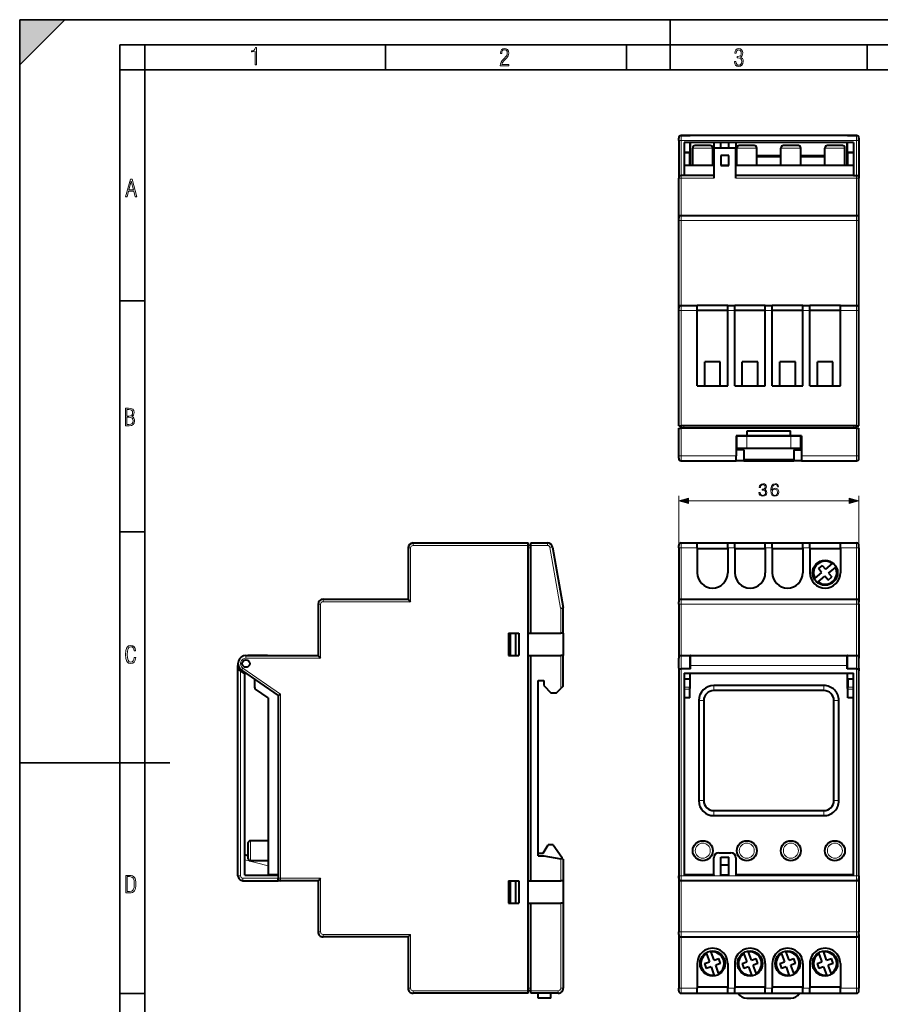
# Model space of a CAD drawing. Extents: x 0 to 420, y 0 to 297.
# Drawn here: x 0 to 172, y 100 to 297 of the extents above; entities that cross this region are included whole.
import ezdxf

# ---------------------------------------------------------------- set-up
doc = ezdxf.new("R2010")
doc.units = 0

msp = doc.modelspace()

# ---------------------------------------------------------------- linework, layer by layer
at = {"color": 7, "lineweight": 35}
for p, q in [((0, 0), (0, 297)), ((0, 297), (420, 297)), ((0, 288), (9, 297)), ((0, 0), (0, 297)), ((0, 297), (420, 297)), ((0, 288), (0, 297)), ((0, 297), (9, 297)), ((130, 287), (130, 297)), ((20.000401, 4.99976), (20.000401, 292)), ((20.000401, 292), (415, 292)), ((25.000401, 287), (25.000401, 292)), ((73.125504, 287), (73.125504, 292)), ((121.250999, 287), (121.250999, 292)), ((169.376007, 287), (169.376007, 292)), ((20.000401, 287), (25.000401, 287)), ((25.000401, 9.99976), (25.000401, 287)), ((25.000401, 287), (410, 287)), ((20.000401, 240.832993), (25.000401, 240.832993)), ((20.000401, 194.667007), (25.000401, 194.667007)), ((0, 148.5), (30, 148.5)), ((20.000401, 102.333), (25.000401, 102.333))]:
    msp.add_line(p, q, dxfattribs=at)
at = {"color": 7, "lineweight": 40}
for p, q in [((132.224655, 273.846375), (133.974655, 273.846375)), ((167.22467, 273.846375), (132.22467, 273.846375)), ((165.47467, 273.846375), (167.22467, 273.846375)), ((131.72467, 272.846375), (131.72467, 273.346375)), ((131.72467, 272.846375), (131.72467, 265.846375)), ((132.824661, 272.446381), (132.824661, 265.846375)), ((166.624664, 272.446381), (132.824661, 272.446381)), ((133.974655, 267.846375), (133.974655, 272.446381)), ((134.074661, 267.946381), (134.074661, 272.446381)), ((136.524673, 271.846375), (135.024673, 271.846375)), ((138.024673, 271.846375), (136.524673, 271.846375)), ((138.72467, 272.446381), (138.72467, 271.346375)), ((140.124664, 271.346375), (140.124664, 272.446381)), ((141.72467, 271.346375), (141.72467, 272.446381)), ((143.124664, 272.446381), (143.124664, 267.846375)), ((145.324661, 271.846375), (143.824661, 271.846375)), ((146.824661, 271.846375), (145.324661, 271.846375)), ((154.124664, 271.846375), (152.624664, 271.846375)), ((155.624664, 271.846375), (154.124664, 271.846375)), ((162.924667, 271.846375), (161.424667, 271.846375)), ((164.424667, 271.846375), (162.924667, 271.846375)), ((165.374664, 267.946381), (165.374664, 272.446381)), ((165.47467, 267.846375), (165.47467, 272.446381)), ((166.624664, 272.446381), (166.624664, 265.846375)), ((167.72467, 272.873413), (167.72467, 273.346375)), ((167.72467, 273.346375), (167.72467, 272.846375)), ((167.72467, 272.873413), (167.72467, 265.346375)), ((167.72467, 272.846375), (167.72467, 265.846375)), ((132.824631, 270.546387), (133.924667, 270.546387)), ((133.924667, 270.33139), (133.924667, 270.546387)), ((133.924667, 267.846375), (133.924667, 270.33139)), ((134.524673, 267.846375), (134.524673, 271.346375)), ((138.524628, 269.846375), (138.724625, 269.846375)), ((138.524628, 269.646393), (138.724625, 269.646393)), ((138.524673, 267.846375), (138.524673, 271.346375)), ((143.124664, 271.346375), (138.72467, 271.346375)), ((138.72467, 271.346375), (138.72467, 265.346375)), ((140.124664, 269.846375), (140.124664, 267.846375)), ((141.72467, 269.846375), (140.124664, 269.846375)), ((141.72467, 267.846375), (141.72467, 269.846375)), ((143.124634, 269.846375), (143.324631, 269.846375)), ((143.124634, 269.646393), (143.324631, 269.646393)), ((143.124664, 265.346375), (143.124664, 271.346375)), ((143.324661, 267.846375), (143.324661, 271.346375)), ((147.324631, 269.846375), (152.124634, 269.846375)), ((147.324631, 269.646393), (152.124634, 269.646393)), ((147.324661, 267.846375), (147.324661, 271.346375)), ((152.124664, 267.846375), (152.124664, 271.346375)), ((156.124634, 269.846375), (160.924637, 269.846375)), ((156.124634, 269.646393), (160.924637, 269.646393)), ((156.124664, 267.846375), (156.124664, 271.346375)), ((160.924667, 267.846375), (160.924667, 271.346375)), ((164.924667, 267.846375), (164.924667, 271.346375)), ((165.524658, 270.546387), (166.624634, 270.546387)), ((165.524658, 270.33139), (165.524658, 270.546387)), ((165.524658, 267.846375), (165.524658, 270.33139)), ((138.72467, 267.846375), (132.824661, 267.846375)), ((134.074661, 267.946381), (134.524628, 267.946381)), ((140.124664, 267.846375), (141.72467, 267.846375)), ((141.72467, 267.846375), (140.124664, 267.846375)), ((166.624664, 267.846375), (143.124664, 267.846375)), ((164.924637, 267.946381), (165.374664, 267.946381)), ((131.724655, 265.846375), (131.724655, 265.346375)), ((131.72467, 265.846375), (132.22467, 265.846375)), ((132.824661, 265.846375), (132.22467, 265.846375)), ((138.72467, 265.846375), (132.824661, 265.846375)), ((166.624664, 265.846375), (143.124664, 265.846375)), ((166.624664, 265.846375), (167.22467, 265.846375)), ((167.22467, 265.846375), (167.72467, 265.846375)), ((131.72467, 257.346375), (131.72467, 265.346375)), ((167.72467, 257.346375), (167.72467, 265.346375)), ((132.22467, 257.846375), (167.22467, 257.846375)), ((131.72467, 256.846375), (131.72467, 257.346375)), ((131.72467, 239.346375), (131.72467, 256.846375)), ((167.72467, 256.846375), (167.72467, 257.346375)), ((167.72467, 239.346375), (167.72467, 256.846375)), ((131.72467, 238.846375), (131.72467, 239.346375)), ((131.72467, 215.846375), (131.72467, 238.846375)), ((132.22467, 239.846375), (135.424667, 239.846375)), ((135.424667, 238.846375), (135.424667, 239.846375)), ((138.47467, 239.846375), (135.424667, 239.846375)), ((135.424667, 223.846375), (135.424667, 238.846375)), ((141.524673, 238.846375), (135.424667, 238.846375)), ((141.524673, 239.846375), (138.47467, 239.846375)), ((141.524673, 239.846375), (142.924667, 239.846375)), ((141.524673, 238.846375), (141.524673, 239.846375)), ((141.524673, 223.846375), (141.524673, 238.846375)), ((142.924667, 238.846375), (142.924667, 239.846375)), ((149.024673, 239.846375), (142.924667, 239.846375)), ((142.924667, 223.846375), (142.924667, 238.846375)), ((149.024673, 238.846375), (142.924667, 238.846375)), ((149.024673, 239.846375), (150.424667, 239.846375)), ((149.024673, 238.846375), (149.024673, 239.846375)), ((149.024673, 223.846375), (149.024673, 238.846375)), ((150.424667, 238.846375), (150.424667, 239.846375)), ((156.524673, 239.846375), (150.424667, 239.846375)), ((150.424667, 223.846375), (150.424667, 238.846375)), ((156.524673, 238.846375), (150.424667, 238.846375)), ((156.524673, 239.846375), (157.924667, 239.846375)), ((156.524673, 238.846375), (156.524673, 239.846375)), ((156.524673, 223.846375), (156.524673, 238.846375)), ((157.924667, 238.846375), (157.924667, 239.846375)), ((164.024673, 239.846375), (157.924667, 239.846375)), ((157.924667, 223.846375), (157.924667, 238.846375)), ((164.024673, 238.846375), (157.924667, 238.846375)), ((164.024673, 239.846375), (167.22467, 239.846375)), ((164.024673, 238.846375), (164.024673, 239.846375)), ((164.024673, 223.846375), (164.024673, 238.846375)), ((167.72467, 238.846375), (167.72467, 239.346375)), ((167.72467, 215.846375), (167.72467, 238.846375)), ((136.924667, 223.846375), (136.924667, 228.646378)), ((140.024673, 228.646378), (136.924667, 228.646378)), ((140.024673, 223.846375), (140.024673, 228.646378)), ((144.424667, 223.846375), (144.424667, 228.646378)), ((147.524673, 228.646378), (144.424667, 228.646378)), ((147.524673, 223.846375), (147.524673, 228.646378)), ((151.924667, 223.846375), (151.924667, 228.646378)), ((155.024673, 228.646378), (151.924667, 228.646378)), ((155.024673, 223.846375), (155.024673, 228.646378)), ((159.424667, 223.846375), (159.424667, 228.646378)), ((162.524673, 228.646378), (159.424667, 228.646378)), ((162.524673, 223.846375), (162.524673, 228.646378)), ((135.424667, 223.846375), (141.524673, 223.846375)), ((142.924667, 223.846375), (149.024673, 223.846375)), ((150.424667, 223.846375), (156.524673, 223.846375)), ((157.924667, 223.846375), (164.024673, 223.846375)), ((131.72467, 215.846375), (132.22467, 215.846375)), ((131.72467, 209.846375), (131.72467, 215.346375)), ((131.72467, 215.346375), (132.22467, 215.346375)), ((167.22467, 215.846375), (132.22467, 215.846375)), ((132.22467, 215.346375), (132.22467, 215.846375)), ((167.22467, 215.346375), (132.22467, 215.346375)), ((145.424667, 213.846375), (145.424667, 214.846375)), ((145.424667, 214.846375), (154.024673, 214.846375)), ((154.024673, 213.846375), (154.024673, 214.846375)), ((167.22467, 215.846375), (167.72467, 215.846375)), ((167.22467, 215.346375), (167.22467, 215.846375)), ((167.22467, 215.346375), (167.72467, 215.346375)), ((167.72467, 209.846375), (167.72467, 215.346375)), ((143.224609, 212.746384), (143.324615, 212.746384)), ((145.424667, 213.846375), (143.22467, 213.846375)), ((143.22467, 213.846375), (143.22467, 209.846375)), ((143.324677, 213.83638), (145.324677, 213.83638)), ((143.324677, 211.33638), (143.324677, 213.83638)), ((145.324677, 213.83638), (154.124664, 213.83638)), ((154.024673, 213.846375), (145.424667, 213.846375)), ((156.22467, 213.846375), (154.024673, 213.846375)), ((154.124664, 213.83638), (156.124664, 213.83638)), ((156.124603, 212.746384), (156.224609, 212.746384)), ((156.124664, 211.33638), (156.124664, 213.83638)), ((156.22467, 213.846375), (156.22467, 209.846375)), ((143.224609, 211.246384), (143.324631, 211.246384)), ((144.72467, 211.046371), (143.22467, 211.046371)), ((143.324661, 211.33638), (143.324661, 211.046371)), ((143.324677, 211.33638), (145.324677, 211.33638)), ((144.72467, 211.046371), (144.72467, 208.846375)), ((145.324677, 211.33638), (154.124664, 211.33638)), ((154.124664, 211.33638), (156.124664, 211.33638)), ((154.72467, 211.046371), (156.22467, 211.046371)), ((154.72467, 211.046371), (154.72467, 208.846375)), ((156.124634, 211.246384), (156.224609, 211.246384)), ((156.124664, 211.33638), (156.124664, 211.046371)), ((131.72467, 209.346375), (131.72467, 209.846375)), ((132.22467, 208.846375), (143.22467, 208.846375)), ((143.22467, 208.846375), (143.22467, 209.846375)), ((144.72467, 208.846375), (143.22467, 208.846375)), ((144.724625, 208.84639), (154.724609, 208.84639)), ((144.724655, 209.10437), (154.724655, 209.10437)), ((156.22467, 208.846375), (154.72467, 208.846375)), ((156.22467, 209.846375), (156.22467, 208.846375)), ((156.22467, 208.846375), (167.22467, 208.846375)), ((167.72467, 209.346375), (167.72467, 209.846375)), ((77.628082, 191.410767), (77.628082, 181.160767)), ((78.628082, 192.410767), (101.628082, 192.410782)), ((101.628082, 191.910782), (101.628082, 192.410782)), ((101.628098, 102.910782), (101.628082, 191.910782)), ((102.128082, 191.910782), (101.628082, 191.910782)), ((102.128082, 192.410782), (105.496727, 192.410782)), ((102.128082, 191.910782), (102.128082, 192.410782)), ((102.128082, 174.410782), (102.128082, 191.910782)), ((106.481537, 191.584427), (108.612892, 179.496948)), ((131.724655, 191.410767), (131.724655, 191.910767)), ((131.724655, 191.410767), (131.724655, 180.660767)), ((132.224655, 192.410767), (135.424652, 192.410767)), ((135.424652, 191.410767), (135.424652, 192.410767)), ((135.424652, 192.410767), (141.524658, 192.410767)), ((135.424652, 191.410767), (135.424652, 186.46077)), ((141.524658, 191.21077), (135.424652, 191.21077)), ((141.524658, 192.410767), (142.924652, 192.410767)), ((141.524658, 191.410767), (141.524658, 192.410767)), ((141.524658, 191.410767), (141.524658, 186.46077)), ((142.924652, 191.410767), (142.924652, 192.410767)), ((142.924652, 192.410767), (149.024658, 192.410767)), ((142.924652, 191.410767), (142.924652, 186.46077)), ((149.024658, 191.21077), (142.924652, 191.21077)), ((149.024658, 192.410767), (150.424652, 192.410767)), ((149.024658, 191.410767), (149.024658, 192.410767)), ((149.024658, 191.410767), (149.024658, 186.46077)), ((150.424652, 191.410767), (150.424652, 192.410767)), ((150.424652, 192.410767), (156.524658, 192.410767)), ((150.424652, 191.410767), (150.424652, 186.46077)), ((156.524658, 191.21077), (150.424652, 191.21077)), ((156.524658, 192.410767), (157.924652, 192.410767)), ((156.524658, 191.410767), (156.524658, 192.410767)), ((156.524658, 191.410767), (156.524658, 186.46077)), ((157.924652, 191.410767), (157.924652, 192.410767)), ((157.924652, 192.410767), (164.024658, 192.410767)), ((157.924652, 191.410767), (157.924652, 186.46077)), ((164.024658, 191.210785), (157.924652, 191.21077)), ((164.024658, 192.410767), (167.224655, 192.410767)), ((164.024658, 191.410767), (164.024658, 192.410767)), ((164.024658, 191.410767), (164.024658, 186.460785)), ((167.724655, 191.410767), (167.724655, 191.910767)), ((167.724655, 191.410767), (167.724655, 180.660767)), ((160.396057, 187.932251), (159.628906, 187.290787)), ((160.270355, 186.523621), (159.628906, 187.290787)), ((160.396057, 187.932251), (161.037506, 187.165085)), ((162.386032, 188.292633), (161.037506, 187.165085)), ((161.67897, 186.397919), (163.027496, 187.525482)), ((162.454727, 188.350067), (162.386032, 188.292633)), ((163.027496, 187.525482), (163.096176, 187.582901)), ((158.921829, 185.396072), (158.853149, 185.338654)), ((160.270355, 186.523621), (158.921829, 185.396072)), ((159.563278, 184.628906), (160.911804, 185.75647)), ((161.553253, 184.989304), (160.911804, 185.75647)), ((161.553253, 184.989304), (162.320419, 185.630768)), ((161.67897, 186.397919), (162.320419, 185.630768)), ((159.494598, 184.571472), (159.563278, 184.628906)), ((60.628082, 181.160767), (77.628082, 181.160767)), ((77.628082, 181.160767), (78.128082, 180.660767)), ((132.224655, 181.160767), (167.224655, 181.160767)), ((59.628082, 180.160767), (59.628086, 169.910767)), ((108.628082, 174.410782), (108.628082, 179.323288)), ((131.724655, 180.160767), (131.724655, 180.660767)), ((131.724655, 180.160767), (131.724655, 169.410767)), ((167.724655, 180.160767), (167.724655, 180.660767)), ((167.724655, 180.160767), (167.72467, 169.410767)), ((97.728081, 174.410782), (97.728088, 169.910782)), ((97.728081, 174.410782), (99.728081, 174.410782)), ((98.121162, 169.910782), (98.121162, 174.410782)), ((99.128082, 169.910782), (99.128082, 174.410782)), ((99.728081, 174.410782), (99.728088, 169.910782)), ((101.628082, 174.410782), (102.128082, 174.410782)), ((102.128082, 174.410782), (108.128082, 174.410782)), ((108.628082, 174.410782), (108.128082, 174.410782)), ((108.628082, 174.410782), (108.628082, 169.910782)), ((45.228085, 169.910767), (59.628086, 169.910767)), ((49.528084, 169.910767), (45.628086, 169.910767)), ((59.628086, 169.910767), (60.128086, 169.410767)), ((97.728088, 169.910782), (99.728088, 169.910782)), ((101.628082, 169.910782), (102.128082, 169.910782)), ((102.128082, 169.910782), (108.128082, 169.910782)), ((102.12809, 124.910782), (102.128082, 169.910782)), ((108.628082, 169.910782), (108.128082, 169.910782)), ((108.628082, 163.810776), (108.628082, 169.910782)), ((131.724655, 167.406982), (131.724655, 169.410767)), ((132.224655, 169.910767), (133.974655, 169.910767)), ((134.074661, 169.910767), (133.974655, 169.910767)), ((133.974655, 167.230103), (133.974655, 169.910767)), ((134.074661, 169.910767), (165.374664, 169.910767)), ((134.074661, 167.910767), (134.074661, 169.910767)), ((165.47467, 169.910767), (165.374664, 169.910767)), ((165.374664, 167.910767), (165.374664, 169.910767)), ((165.47467, 167.230103), (165.47467, 169.910767)), ((165.47467, 169.910767), (167.22467, 169.910767)), ((167.72467, 167.406982), (167.72467, 169.410767)), ((43.628086, 167.230042), (43.628086, 167.910767)), ((131.724655, 167.406982), (131.724655, 162.18486)), ((134.074661, 167.230042), (134.074661, 167.910767)), ((165.374664, 167.230042), (165.374664, 167.910767)), ((167.72467, 167.406982), (167.72467, 166.883331)), ((43.628094, 125.910767), (43.628086, 167.230042)), ((44.128086, 166.883148), (43.628086, 167.230042)), ((45.028084, 166.258743), (44.128086, 166.883148)), ((44.31604, 166.99617), (51.628086, 161.923203)), ((45.159821, 166.410767), (44.80896, 166.410767)), ((45.028091, 126.010773), (45.028084, 166.258743)), ((131.724655, 166.883148), (131.72467, 125.910767)), ((134.074661, 167.230042), (132.224655, 167.230042)), ((132.824661, 166.410767), (166.624664, 166.410767)), ((132.824661, 166.410767), (132.824661, 126.010765)), ((133.974655, 163.31076), (133.974655, 166.410767)), ((136.224655, 166.410767), (163.22467, 166.410767)), ((167.22467, 167.230042), (165.374664, 167.230042)), ((165.47467, 163.31076), (165.47467, 166.410767)), ((166.624664, 126.010765), (166.624664, 166.410767)), ((167.72467, 125.910767), (167.72467, 166.883148)), ((46.928085, 165.183975), (46.928085, 163.619995)), ((103.62809, 129.910782), (103.628082, 164.910782)), ((103.628082, 164.910782), (104.728088, 164.910782)), ((104.728088, 164.910782), (104.728088, 163.910782)), ((104.728088, 163.910782), (106.228088, 162.410782)), ((108.628082, 163.810776), (108.128082, 163.310776)), ((133.924667, 165.183975), (132.824661, 165.183975)), ((133.924667, 165.183975), (133.924667, 163.61998)), ((133.924667, 163.209167), (133.924667, 163.61998)), ((160.72467, 163.910767), (138.724655, 163.910767)), ((166.624664, 165.183975), (165.524658, 165.183975)), ((165.524658, 165.183975), (165.524658, 163.619995)), ((165.524658, 163.209167), (165.524658, 163.619995)), ((49.628086, 161.485123), (47.14307, 163.209167)), ((49.628086, 161.485123), (49.628094, 126.110771)), ((51.628086, 161.923203), (51.628094, 126.010773)), ((51.628567, 161.923462), (52.128086, 162.18486)), ((107.228088, 162.410782), (106.228088, 162.410782)), ((107.228088, 162.410782), (108.128082, 163.310776)), ((131.724655, 162.18486), (131.72467, 125.410767)), ((133.924667, 161.485107), (132.824661, 161.485107)), ((133.924667, 163.31076), (133.974655, 163.31076)), ((133.924667, 161.485107), (133.924667, 163.209167)), ((160.72467, 162.910767), (138.724655, 162.910767)), ((165.47467, 163.31076), (165.524658, 163.31076)), ((165.524658, 161.485123), (165.524658, 163.209167)), ((166.624664, 161.485123), (165.524658, 161.485123)), ((135.72467, 160.910767), (135.72467, 140.910767)), ((136.72467, 160.910767), (136.72467, 140.910767)), ((162.72467, 140.910767), (162.72467, 160.910767)), ((163.72467, 140.910767), (163.72467, 160.910767)), ((138.72467, 138.910767), (160.72467, 138.910767)), ((138.72467, 137.910767), (160.72467, 137.910767)), ((45.628094, 132.410767), (45.628094, 129.410767)), ((49.62809, 132.910767), (46.12809, 132.910767)), ((49.62809, 132.910767), (46.12809, 132.910767)), ((49.62809, 132.910767), (46.12809, 132.910767)), ((49.62809, 132.910767), (46.12809, 132.910767)), ((104.638092, 130.410782), (105.619591, 132.110779)), ((106.619591, 132.110779), (105.619591, 132.110779)), ((106.619591, 132.110779), (108.37011, 129.610779)), ((45.028103, 130.135635), (45.628094, 129.974869)), ((103.62809, 129.910782), (104.728096, 129.910782)), ((103.638092, 130.410782), (104.638092, 130.410782)), ((103.638092, 129.910767), (103.638092, 130.410782)), ((104.728096, 129.910782), (108.12809, 129.311264)), ((139.72467, 130.510773), (142.124664, 130.510773)), ((49.628094, 128.910767), (46.128094, 128.910767)), ((49.599384, 128.910767), (49.628094, 128.903076)), ((49.628094, 128.903076), (49.628094, 127.867798)), ((108.627838, 129.223145), (108.12809, 129.311264)), ((108.37011, 129.610779), (108.37011, 129.2686)), ((108.62809, 129.223099), (108.62809, 124.910782)), ((138.72467, 126.010765), (138.72467, 129.475494)), ((140.124664, 126.010765), (140.124664, 129.618454)), ((140.124664, 129.618454), (141.72467, 129.618454)), ((141.72467, 128.010773), (140.124664, 128.010773)), ((141.72467, 126.010765), (141.72467, 129.618454)), ((143.124664, 129.475494), (143.124664, 126.010765)), ((45.028091, 126.010773), (51.628094, 126.010773)), ((49.628094, 127.867798), (49.628094, 126.010765)), ((51.628094, 126.110771), (49.628094, 126.110771)), ((49.628094, 126.110764), (49.628094, 126.010742)), ((51.628094, 126.010773), (51.628094, 125.410767)), ((138.72467, 126.010765), (132.824661, 126.010765)), ((138.72467, 126.110764), (132.824677, 126.110764)), ((138.72467, 126.110764), (138.72467, 126.010765)), ((141.72467, 126.010765), (140.124664, 126.010765)), ((166.624664, 126.110771), (143.124664, 126.110764)), ((166.624664, 126.010765), (143.124664, 126.010765)), ((44.628094, 124.910767), (51.628094, 124.910767)), ((51.628094, 124.910767), (51.628094, 125.410767)), ((52.128094, 124.910767), (51.628101, 124.910767)), ((59.628094, 124.910767), (52.128094, 124.910767)), ((59.628094, 124.910767), (60.128094, 125.410767)), ((59.628094, 124.910767), (59.628094, 114.660774)), ((97.728096, 124.910782), (97.728096, 120.410782)), ((97.728096, 124.910782), (99.728096, 124.910782)), ((98.121178, 120.410782), (98.12117, 124.910782)), ((99.128098, 120.410782), (99.12809, 124.910782)), ((99.728096, 124.910782), (99.728096, 120.410782)), ((101.62809, 124.910782), (102.12809, 124.910782)), ((102.12809, 124.910782), (108.12809, 124.910782)), ((108.62809, 124.910782), (108.12809, 124.910782)), ((108.62809, 124.910782), (108.628098, 120.410782)), ((131.72467, 125.410767), (131.72467, 125.910767)), ((131.72467, 125.410767), (131.72467, 114.660767)), ((138.72467, 124.910767), (132.22467, 124.910767)), ((167.22467, 124.910767), (132.22467, 124.910767)), ((143.124664, 124.910767), (138.72467, 124.910767)), ((167.22467, 124.910767), (143.124664, 124.910767)), ((167.72467, 125.910767), (167.72467, 125.410767)), ((167.72467, 125.410767), (167.72467, 114.660774)), ((97.728096, 120.410782), (99.728096, 120.410782)), ((101.628098, 120.410782), (102.128098, 120.410782)), ((102.128098, 102.910782), (102.128098, 120.410782)), ((102.128098, 120.410782), (108.128098, 120.410782)), ((108.628098, 120.410782), (108.128098, 120.410782)), ((108.628098, 120.410782), (108.628098, 103.410782)), ((77.628098, 113.660774), (78.128098, 114.160774)), ((131.72467, 114.160767), (131.72467, 114.660767)), ((131.72467, 114.160767), (131.72467, 103.410767)), ((167.72467, 114.160774), (167.72467, 114.660774)), ((167.72467, 114.160774), (167.72467, 103.410774)), ((77.628098, 113.660774), (60.628094, 113.660774)), ((77.628098, 113.660774), (77.628098, 103.410774)), ((132.22467, 113.660767), (167.22467, 113.660774)), ((137.222153, 110.40802), (137.251953, 110.323593)), ((137.251953, 110.323593), (137.836792, 108.665924)), ((138.194977, 110.656303), (138.165192, 110.74073)), ((138.779831, 108.998642), (138.194977, 110.656303)), ((144.722153, 110.40802), (144.751953, 110.323593)), ((144.751953, 110.323593), (145.336792, 108.665924)), ((145.694977, 110.656303), (145.665192, 110.740738)), ((146.279831, 108.998642), (145.694977, 110.656303)), ((152.222168, 110.40802), (152.251953, 110.323593)), ((152.251953, 110.323593), (152.836792, 108.665932)), ((153.194977, 110.656311), (153.165192, 110.740738)), ((153.779831, 108.998642), (153.194977, 110.656311)), ((159.722168, 110.40802), (159.751953, 110.323593)), ((159.751953, 110.323593), (160.336792, 108.665932)), ((160.694977, 110.656311), (160.665192, 110.740738)), ((161.279831, 108.998642), (160.694977, 110.656311)), ((135.424667, 108.360771), (135.424667, 103.410767)), ((136.893768, 108.333214), (137.836792, 108.665924)), ((136.893768, 108.333214), (137.226486, 107.390182)), ((138.779831, 108.998642), (139.722855, 109.33136)), ((140.055573, 108.388329), (139.112549, 108.055618)), ((140.055573, 108.388329), (139.722855, 109.33136)), ((141.524673, 108.360771), (141.524673, 103.410774)), ((142.924667, 108.360771), (142.924667, 103.410774)), ((144.393768, 108.333214), (145.336792, 108.665924)), ((144.393768, 108.333214), (144.726486, 107.390182)), ((146.279831, 108.998642), (147.222855, 109.33136)), ((147.555573, 108.388329), (146.612549, 108.055618)), ((147.555573, 108.388329), (147.222855, 109.33136)), ((149.024673, 108.360771), (149.024673, 103.410774)), ((150.424667, 108.360771), (150.424667, 103.410774)), ((151.893768, 108.333214), (152.836792, 108.665932)), ((151.893768, 108.333214), (152.226486, 107.390182)), ((153.779831, 108.998642), (154.722855, 109.33136)), ((155.055573, 108.388336), (154.112549, 108.055618)), ((155.055573, 108.388336), (154.722855, 109.33136)), ((156.524673, 108.360771), (156.524673, 103.410774)), ((157.924667, 108.360771), (157.924667, 103.410774)), ((159.393768, 108.333214), (160.336792, 108.665932)), ((159.393768, 108.333214), (159.726486, 107.39019)), ((161.279831, 108.998642), (162.222855, 109.33136)), ((162.555573, 108.388336), (161.612549, 108.055618)), ((162.555573, 108.388336), (162.222855, 109.33136)), ((164.024673, 108.360771), (164.024673, 103.410774)), ((138.16951, 107.7229), (137.226486, 107.390182)), ((138.16951, 107.7229), (138.754364, 106.065239)), ((139.697388, 106.397949), (139.112549, 108.055618)), ((139.727173, 106.313522), (139.697388, 106.397949)), ((145.66951, 107.7229), (144.726486, 107.390182)), ((145.66951, 107.7229), (146.254364, 106.065239)), ((147.197388, 106.397949), (146.612549, 108.055618)), ((147.227173, 106.313522), (147.197388, 106.397949)), ((153.16951, 107.7229), (152.226486, 107.390182)), ((153.16951, 107.7229), (153.754364, 106.065239)), ((154.697388, 106.397957), (154.112549, 108.055618)), ((154.727173, 106.31353), (154.697388, 106.397957)), ((160.66951, 107.7229), (159.726486, 107.39019)), ((160.66951, 107.7229), (161.254364, 106.065239)), ((162.197388, 106.397957), (161.612549, 108.055618)), ((162.227173, 106.31353), (162.197388, 106.397957)), ((138.754364, 106.065239), (138.784149, 105.980812)), ((146.254364, 106.065239), (146.284149, 105.980812)), ((153.754364, 106.065239), (153.784149, 105.980812)), ((161.254364, 106.065239), (161.284149, 105.980812)), ((101.628098, 102.410782), (78.628098, 102.410774)), ((101.628098, 102.410782), (101.628098, 102.910782)), ((102.128098, 102.910782), (101.628098, 102.910782)), ((102.128098, 102.410782), (102.128098, 102.910782)), ((107.628098, 102.410782), (102.128098, 102.410782)), ((103.6381, 101.410774), (103.6381, 102.410782)), ((106.1381, 101.410782), (106.1381, 102.410782)), ((131.72467, 102.910767), (131.72467, 103.410767)), ((132.22467, 102.410767), (135.424667, 102.410767)), ((141.524673, 103.610771), (135.424667, 103.610771)), ((135.424667, 102.410767), (135.424667, 103.410767)), ((135.424667, 102.410774), (141.524673, 102.410774)), ((141.524673, 102.410774), (141.524673, 103.410774)), ((141.524673, 102.410774), (142.924667, 102.410774)), ((149.024673, 103.610771), (142.924667, 103.610771)), ((142.924667, 102.410774), (142.924667, 103.410774)), ((142.924667, 102.410774), (149.024673, 102.410774)), ((149.024673, 102.410774), (149.024673, 103.410774)), ((149.024673, 102.410774), (150.424667, 102.410774)), ((156.524673, 103.610771), (150.424667, 103.610771)), ((150.424667, 102.410774), (150.424667, 103.410774)), ((150.424667, 102.410774), (156.524673, 102.410774)), ((156.524673, 102.410774), (156.524673, 103.410774)), ((156.524673, 102.410774), (157.924667, 102.410774)), ((164.024673, 103.610771), (157.924667, 103.610771)), ((157.924667, 102.410774), (157.924667, 103.410774)), ((157.924667, 102.410774), (164.024673, 102.410774)), ((164.024673, 102.410774), (164.024673, 103.410774)), ((164.024673, 102.410774), (167.22467, 102.410774)), ((167.72467, 102.910774), (167.72467, 103.410774)), ((106.1381, 101.410782), (103.6381, 101.410774)), ((145.324677, 101.410774), (154.124664, 101.410774))]:
    msp.add_line(p, q, dxfattribs=at)
at = {"color": 7, "lineweight": 18}
for p, q in [((132.22467, 272.846375), (132.22467, 273.846375)), ((167.22467, 273.846375), (167.22467, 272.846375)), ((132.22467, 272.846375), (131.72467, 272.846375)), ((167.22467, 272.846375), (132.22467, 272.846375)), ((132.22467, 272.846375), (132.22467, 265.846375)), ((167.72467, 272.846375), (167.22467, 272.846375)), ((167.22467, 272.846375), (167.22467, 265.846375)), ((132.824631, 270.33139), (133.924667, 270.33139)), ((136.524673, 271.346375), (134.524673, 271.346375)), ((138.524673, 271.346375), (136.524673, 271.346375)), ((145.324661, 271.346375), (143.324661, 271.346375)), ((147.324661, 271.346375), (145.324661, 271.346375)), ((154.124664, 271.346375), (152.124664, 271.346375)), ((156.124664, 271.346375), (154.124664, 271.346375)), ((162.924667, 271.346375), (160.924667, 271.346375)), ((164.924667, 271.346375), (162.924667, 271.346375)), ((165.524658, 270.33139), (166.624634, 270.33139)), ((132.22467, 265.84613), (132.22467, 265.346375)), ((167.22467, 265.346375), (167.22467, 265.84613)), ((132.22467, 265.346375), (131.72467, 265.346375)), ((138.72467, 265.346375), (132.22467, 265.346375)), ((132.22467, 257.846375), (132.22467, 265.346375)), ((167.22467, 265.346375), (143.124664, 265.346375)), ((167.72467, 265.346375), (167.22467, 265.346375)), ((167.22467, 257.846375), (167.22467, 265.346375)), ((132.22467, 256.846375), (132.22467, 257.846375)), ((167.22467, 256.846375), (167.22467, 257.846375)), ((132.22467, 256.846375), (131.72467, 256.846375)), ((132.22467, 239.846375), (132.22467, 256.846375)), ((132.22467, 256.846375), (167.22467, 256.846375)), ((167.72467, 256.846375), (167.22467, 256.846375)), ((167.22467, 239.846375), (167.22467, 256.846375)), ((132.22467, 238.846375), (131.72467, 238.846375)), ((132.22467, 238.846375), (132.22467, 239.846375)), ((132.22467, 215.846375), (132.22467, 238.846375)), ((132.22467, 238.846375), (135.424667, 238.846375)), ((141.524673, 238.846375), (142.924667, 238.846375)), ((149.024673, 238.846375), (150.424667, 238.846375)), ((156.524673, 238.846375), (157.924667, 238.846375)), ((164.024673, 238.846375), (167.22467, 238.846375)), ((167.22467, 238.846375), (167.22467, 239.846375)), ((167.72467, 238.846375), (167.22467, 238.846375)), ((167.22467, 215.846375), (167.22467, 238.846375)), ((132.22467, 209.846375), (132.22467, 215.346375)), ((132.72467, 215.346375), (132.72467, 215.846375)), ((166.72467, 215.346375), (166.72467, 215.846375)), ((167.22467, 209.846375), (167.22467, 215.346375)), ((145.324677, 211.33638), (145.324677, 213.83638)), ((154.124664, 211.33638), (154.124664, 213.83638)), ((132.22467, 209.846375), (131.72467, 209.846375)), ((132.22467, 208.846375), (132.22467, 209.846375)), ((132.22467, 209.846375), (143.22467, 209.846375)), ((156.22467, 209.846375), (167.22467, 209.846375)), ((167.72467, 209.846375), (167.22467, 209.846375)), ((167.22467, 208.846375), (167.22467, 209.846375)), ((131.72467, 125.410767), (131.72467, 201.818787)), ((133.656525, 200.818787), (165.792816, 200.818787)), ((167.72467, 125.410767), (167.72467, 201.818787)), ((78.128082, 191.410767), (77.628082, 191.410767)), ((78.128082, 191.410767), (78.128082, 180.660767)), ((78.628082, 191.910767), (78.628082, 192.410767)), ((78.628082, 191.910767), (101.628082, 191.910782)), ((102.128082, 191.410782), (101.628082, 191.410782)), ((102.128082, 191.910782), (105.496727, 191.910782)), ((105.496727, 191.910782), (105.496727, 192.410782)), ((105.989136, 191.497604), (106.481537, 191.584427)), ((105.989136, 191.497604), (108.120483, 179.410126)), ((132.224655, 191.410767), (131.724655, 191.410767)), ((132.224655, 191.410767), (132.224655, 192.410767)), ((132.224655, 191.410767), (132.224655, 181.160767)), ((132.224655, 191.410767), (135.424652, 191.410767)), ((141.524658, 191.410767), (142.924652, 191.410767)), ((149.024658, 191.410767), (150.424652, 191.410767)), ((156.524658, 191.410767), (157.924652, 191.410767)), ((164.024658, 191.410767), (167.224655, 191.410767)), ((167.224655, 191.410767), (167.224655, 192.410767)), ((167.724655, 191.410767), (167.224655, 191.410767)), ((167.224655, 191.410767), (167.224655, 181.160767)), ((60.628082, 180.660767), (60.628082, 181.160767)), ((132.224655, 180.160767), (132.224655, 181.160767)), ((167.224655, 180.160767), (167.224655, 181.160767)), ((60.128082, 180.160767), (59.628082, 180.160767)), ((60.128082, 180.160767), (60.128086, 169.410767)), ((60.628082, 180.660767), (78.128082, 180.660767)), ((108.120483, 179.410126), (108.612892, 179.496948)), ((108.128082, 174.410782), (108.128082, 179.323288)), ((108.128082, 179.323288), (108.628082, 179.323288)), ((132.224655, 180.160767), (131.724655, 180.160767)), ((132.224655, 180.160767), (132.224655, 169.910767)), ((132.224655, 180.160767), (167.224655, 180.160767)), ((167.724655, 180.160767), (167.224655, 180.160767)), ((167.224655, 180.160767), (167.22467, 169.910767)), ((45.228085, 169.410767), (45.228085, 169.910767)), ((45.228085, 169.410767), (60.128086, 169.410767)), ((108.128082, 163.310776), (108.128082, 169.910782)), ((132.224655, 167.230103), (132.224655, 169.910767)), ((167.22467, 167.230103), (167.22467, 169.910767)), ((44.601055, 167.406982), (44.31604, 166.99617)), ((44.601055, 167.406982), (52.128086, 162.18486)), ((134.074661, 167.910767), (165.374664, 167.910767)), ((44.128094, 125.910767), (44.128086, 166.883148)), ((132.224655, 167.230042), (132.22467, 125.910767)), ((167.22467, 125.910767), (167.22467, 167.230042)), ((132.824661, 163.61998), (133.924667, 163.61998)), ((138.724655, 163.910767), (138.724655, 162.910767)), ((160.72467, 163.910767), (160.72467, 162.910767)), ((165.524658, 163.619995), (166.624664, 163.619995)), ((52.128086, 162.18486), (52.128094, 125.410767)), ((132.824661, 163.209167), (133.924667, 163.209167)), ((165.524658, 163.209167), (166.624664, 163.209167)), ((135.72467, 160.910767), (136.72467, 160.910767)), ((163.72467, 160.910767), (162.72467, 160.910767)), ((135.72467, 140.910767), (136.72467, 140.910767)), ((163.72467, 140.910767), (162.72467, 140.910767)), ((138.72467, 137.910767), (138.72467, 138.910767)), ((160.72467, 137.910767), (160.72467, 138.910767)), ((46.12809, 132.910767), (46.128094, 128.910767)), ((45.028103, 129.100357), (49.628094, 127.867798)), ((108.12809, 129.311264), (108.12809, 124.910782)), ((44.128094, 125.910767), (43.628094, 125.910767)), ((44.628094, 125.410767), (44.628094, 124.910767)), ((44.628094, 125.410767), (51.628094, 125.410767)), ((52.128094, 125.410767), (51.628094, 125.410767)), ((52.128094, 125.410767), (52.128094, 124.910767)), ((60.128094, 125.410767), (52.128094, 125.410767)), ((60.128094, 125.410767), (60.128094, 114.660774)), ((132.22467, 125.910767), (131.72467, 125.910767)), ((167.22467, 125.910767), (132.22467, 125.910767)), ((132.22467, 124.910767), (132.22467, 125.910767)), ((132.22467, 124.910767), (132.22467, 114.660767)), ((167.72467, 125.910767), (167.22467, 125.910767)), ((167.22467, 125.910767), (167.22467, 124.910767)), ((167.22467, 124.910767), (167.22467, 114.660774)), ((108.128098, 120.410782), (108.128098, 103.410782)), ((60.128094, 114.660774), (59.628094, 114.660774)), ((78.128098, 114.160774), (60.628094, 114.160774)), ((60.628094, 114.160774), (60.628094, 113.660774)), ((78.128098, 114.160774), (78.128098, 103.410774)), ((132.22467, 114.660767), (131.72467, 114.660767)), ((132.22467, 114.660767), (167.22467, 114.660774)), ((132.22467, 113.660767), (132.22467, 114.660767)), ((167.72467, 114.660774), (167.22467, 114.660774)), ((167.22467, 113.660774), (167.22467, 114.660774)), ((132.22467, 113.660767), (132.22467, 103.410767)), ((167.22467, 113.660774), (167.22467, 103.410774)), ((78.128098, 103.410774), (77.628098, 103.410774)), ((101.628098, 102.910782), (78.628098, 102.910774)), ((78.628098, 102.910774), (78.628098, 102.410774)), ((102.128098, 103.410782), (101.628098, 103.410782)), ((107.628098, 102.910782), (102.128098, 102.910782)), ((107.628098, 102.910782), (107.628098, 102.410782)), ((108.128098, 103.410782), (108.628098, 103.410782)), ((132.22467, 103.410767), (131.72467, 103.410767)), ((132.22467, 102.410767), (132.22467, 103.410767)), ((132.22467, 103.410767), (135.424667, 103.410767)), ((141.524673, 103.410774), (142.924667, 103.410774)), ((149.024673, 103.410774), (150.424667, 103.410774)), ((156.524673, 103.410774), (157.924667, 103.410774)), ((164.024673, 103.410774), (167.22467, 103.410774)), ((167.72467, 103.410774), (167.22467, 103.410774)), ((167.22467, 102.410774), (167.22467, 103.410774))]:
    msp.add_line(p, q, dxfattribs=at)
for points in [[(47.03595, 287.977722), (47.322525, 287.977722), (47.322525, 291.426056), (47.101723, 291.426056), (47.026554, 291.120667), (46.876217, 290.918671), (46.63662, 290.796509), (46.303062, 290.754242), (46.303062, 290.575714), (46.490982, 290.571014), (47.03595, 290.613281)], [(96.03479, 287.748749), (97.749557, 287.748749), (97.749557, 288.035339), (96.349556, 288.035339), (96.396538, 288.279633), (96.537476, 288.519226), (96.758286, 288.777618), (97.049561, 289.064178), (97.373718, 289.378937), (97.632111, 289.764191), (97.740166, 290.332642), (97.679092, 290.722565), (97.509964, 291.013855), (97.24218, 291.197083), (96.899223, 291.262848), (96.560966, 291.197083), (96.307274, 291.004456), (96.142845, 290.699097), (96.086472, 290.295044), (96.086472, 290.243378), (96.354256, 290.243378), (96.391838, 290.572235), (96.499893, 290.811829), (96.678421, 290.952789), (96.927414, 290.999756), (97.138824, 290.952789), (97.303253, 290.825928), (97.411301, 290.623901), (97.448891, 290.35614), (97.397209, 290.008484), (97.256271, 289.721893), (96.786469, 289.19574), (96.457611, 288.857483), (96.218018, 288.538025), (96.081772, 288.17627)], [(142.865891, 288.620239), (142.926971, 288.197418), (143.0961, 287.88266), (143.359192, 287.694733), (143.706833, 287.628967), (144.077972, 287.694733), (144.359863, 287.896759), (144.538376, 288.220917), (144.604156, 288.648438), (144.566574, 288.963196), (144.463211, 289.216888), (144.289383, 289.404785), (144.04039, 289.536346), (144.237701, 289.667877), (144.383347, 289.851105), (144.47261, 290.081299), (144.505493, 290.35849), (144.444412, 290.710846), (144.284683, 290.978638), (144.030991, 291.152466), (143.711533, 291.213531), (143.396774, 291.152466), (143.157166, 290.973938), (143.002136, 290.682648), (142.945755, 290.292725), (143.227646, 290.292725), (143.227646, 290.306824), (143.260529, 290.583984), (143.359192, 290.786011), (143.514221, 290.908142), (143.720932, 290.955139), (143.927643, 290.912842), (144.087372, 290.79541), (144.186035, 290.607483), (144.223618, 290.35849), (144.176636, 290.034332), (144.030991, 289.808838), (143.786697, 289.677277), (143.434357, 289.63501), (143.415558, 289.63501), (143.415558, 289.376617), (143.561203, 289.381317), (143.89006, 289.33432), (144.120255, 289.19809), (144.2565, 288.967896), (144.303482, 288.639038), (144.2565, 288.324249), (144.134354, 288.089355), (143.946426, 287.943726), (143.711533, 287.896759), (143.481339, 287.943726), (143.302811, 288.079956), (143.190063, 288.310181), (143.147781, 288.620239)], [(21.175169, 261.603729), (21.447651, 261.603729), (21.748322, 262.703064), (22.80537, 262.703064), (23.101343, 261.603729), (23.397316, 261.603729), (22.462416, 265.103729), (22.119463, 265.103729)], [(21.800001, 262.970856), (22.274498, 264.718506), (22.744295, 262.970856)], [(21.128859, 215.831726), (21.866442, 215.831726), (22.350334, 215.888107), (22.697987, 216.076019), (22.9, 216.386093), (22.970469, 216.841797), (22.932884, 217.123672), (22.829529, 217.353867), (22.651007, 217.532394), (22.402012, 217.67334), (22.604027, 217.795486), (22.744965, 217.969315), (22.829529, 218.194809), (22.857718, 218.472), (22.787247, 218.871323), (22.585234, 219.139114), (22.237583, 219.284744), (21.748993, 219.331726), (21.128859, 219.331726)], [(21.420134, 217.786087), (21.420134, 219.073334), (21.795973, 219.073334), (22.138926, 219.040451), (22.378523, 218.941788), (22.514765, 218.753876), (22.561745, 218.462601), (22.514765, 218.152527), (22.387918, 217.945816), (22.162415, 217.823669), (21.838255, 217.786087)], [(21.420134, 216.094818), (21.420134, 217.527695), (21.852348, 217.527695), (22.209394, 217.485413), (22.463087, 217.358566), (22.613422, 217.147156), (22.6651, 216.841797), (22.613422, 216.489441), (22.458389, 216.259247), (22.199999, 216.132401), (21.828857, 216.094818)], [(147.746567, 202.514191), (147.746567, 202.507233), (147.798721, 202.187347), (147.9552, 201.950897), (148.202072, 201.801392), (148.535858, 201.749237), (148.859222, 201.801392), (149.106094, 201.943954), (149.262573, 202.173431), (149.318207, 202.475952), (149.290375, 202.691528), (149.210419, 202.868851), (149.081757, 203.000977), (148.904434, 203.087906), (149.154785, 203.300003), (149.241699, 203.619888), (149.193024, 203.877197), (149.057419, 204.075378), (148.838364, 204.204041), (148.553253, 204.249237), (148.254227, 204.197083), (148.028214, 204.057999), (147.882172, 203.828522), (147.823059, 203.526001), (148.038651, 203.526001), (148.076889, 203.752014), (148.177734, 203.922394), (148.334198, 204.026703), (148.549774, 204.064957), (148.741013, 204.030182), (148.890518, 203.939789), (148.987885, 203.797211), (149.022644, 203.619888), (148.984406, 203.414749), (148.876617, 203.272186), (148.695801, 203.181793), (148.452408, 203.153961), (148.365479, 203.15744), (148.365479, 202.980118), (148.469803, 202.983582), (148.737534, 202.952301), (148.928772, 202.858414), (149.043518, 202.70195), (149.081757, 202.482895), (149.043518, 202.249939), (148.93573, 202.07608), (148.758392, 201.968292), (148.521957, 201.933533), (148.295944, 201.971771), (148.125565, 202.086517), (148.017776, 202.267319), (147.983017, 202.514191)], [(150.350189, 202.987061), (150.398865, 203.453003), (150.520569, 203.793747), (150.71875, 203.998901), (150.986481, 204.06842), (151.163818, 204.03714), (151.306381, 203.95369), (151.407211, 203.814606), (151.459366, 203.633789), (151.671463, 203.633789), (151.601929, 203.891098), (151.462845, 204.085815), (151.25769, 204.20752), (151.000397, 204.252716), (150.621399, 204.162323), (150.468414, 204.05452), (150.343231, 203.904999), (150.169388, 203.473846), (150.127655, 203.199158), (150.113754, 202.882751), (150.165909, 202.392487), (150.325851, 202.037842), (150.590103, 201.818787), (150.948242, 201.749237), (151.25769, 201.80835), (151.494141, 201.964813), (151.643646, 202.215164), (151.69928, 202.545486), (151.647125, 202.882751), (151.49762, 203.136581), (151.268127, 203.296524), (150.969101, 203.355637), (150.763962, 203.331299), (150.593582, 203.25827), (150.454498, 203.143524)], [(150.398865, 202.569824), (150.437119, 202.809738), (150.548386, 203.000977), (150.71875, 203.12616), (150.937805, 203.171356), (151.15686, 203.129639), (151.323761, 203.004456), (151.424591, 202.806259), (151.462845, 202.535049), (151.42807, 202.27774), (151.32724, 202.086517), (151.160339, 201.971771), (150.930847, 201.933533), (150.708328, 201.97525), (150.541428, 202.103897), (150.43364, 202.305573)], [(133.656525, 201.336426), (131.72467, 200.818787), (133.656525, 200.301147)], [(165.792816, 200.301147), (167.72467, 200.818787), (165.792816, 201.336426)], [(23.198622, 169.552216), (22.902647, 169.552216), (22.82748, 169.129395), (22.686541, 168.82402), (22.475132, 168.640808), (22.207346, 168.579727), (21.878487, 168.673691), (21.652983, 168.964966), (21.521441, 169.448853), (21.479158, 170.130066), (21.521441, 170.80658), (21.652983, 171.290466), (21.878487, 171.581741), (22.207346, 171.680405), (22.470432, 171.624023), (22.677145, 171.468994), (22.813387, 171.210602), (22.87446, 170.862946), (23.175131, 170.862946), (23.095264, 171.323349), (22.902647, 171.661606), (22.597279, 171.873016), (22.207346, 171.948181), (21.737547, 171.835434), (21.418083, 171.497177), (21.230165, 170.928726), (21.173788, 170.130066), (21.230165, 169.322006), (21.418083, 168.753555), (21.737547, 168.415298), (22.207346, 168.307251), (22.601976, 168.382416), (22.902647, 168.61731), (23.099964, 169.007248)], [(21.209959, 122.479729), (21.938147, 122.479729), (22.267006, 122.49852), (22.53949, 122.573685), (22.760294, 122.695839), (22.93412, 122.879059), (23.060965, 123.118652), (23.150227, 123.419327), (23.201904, 123.790466), (23.220697, 124.232079), (23.201904, 124.668991), (23.150227, 125.040131), (23.065662, 125.340805), (22.93412, 125.580399), (22.760294, 125.758926), (22.53949, 125.881073), (22.262308, 125.956238), (21.938147, 125.979729), (21.209959, 125.979729)], [(21.501234, 122.742813), (21.501234, 125.721336), (21.919355, 125.721336), (22.407946, 125.641472), (22.708616, 125.387779), (22.858952, 124.927383), (22.891838, 124.607918), (22.905931, 124.227379), (22.858952, 123.527382), (22.708616, 123.066978), (22.407946, 122.817986), (21.919355, 122.742813)]]:
    msp.add_lwpolyline(points, close=True, dxfattribs=at)
at = {"color": 7, "lineweight": 40}
for centre, radius in [((160.974655, 186.460785), 2.5), ((45.228085, 168.31076), 0.75), ((136.524673, 130.910767), 2), ((145.324661, 130.910767), 2), ((154.124664, 130.910767), 2), ((162.924667, 130.910767), 2), ((138.47467, 108.360771), 2.5), ((145.97467, 108.360771), 2.5), ((153.47467, 108.360771), 2.5), ((160.97467, 108.360771), 2.5)]:
    msp.add_circle(centre, radius, dxfattribs=at)
at = {"color": 7, "lineweight": 18}
for centre in [(136.524673, 130.910767), (145.324661, 130.910767), (154.124664, 130.910767), (162.924667, 130.910767)]:
    msp.add_circle(centre, 1.5, dxfattribs=at)
at = {"color": 7, "lineweight": 40}
for centre, radius, start, end in [((132.224655, 273.346375), 0.5, 90.000003, 180.000005), ((132.22467, 273.346375), 0.5, 90.000003, 179.999995), ((167.22467, 273.346375), 0.5, 0, 90.000003), ((167.22467, 273.346375), 0.5, 0, 90.000003), ((135.024673, 271.346375), 0.5, 90.000003, 179.999995), ((138.024673, 271.346375), 0.5, 360, 90.000003), ((143.824661, 271.346375), 0.5, 90.000003, 179.999995), ((146.824661, 271.346375), 0.5, 360, 90.000003), ((152.624664, 271.346375), 0.5, 90.000003, 179.999995), ((155.624664, 271.346375), 0.5, 360, 90.000003), ((161.424667, 271.346375), 0.5, 90.000003, 179.999995), ((164.424667, 271.346375), 0.5, 360, 90.000003), ((132.22467, 265.346375), 0.5, 90.000003, 179.999995), ((167.22467, 265.346375), 0.5, 0, 90.000003), ((132.22467, 257.346375), 0.5, 90.000003, 179.999995), ((167.22467, 257.346375), 0.5, 0, 90.000003), ((132.22467, 239.346375), 0.5, 90.000003, 179.999995), ((167.22467, 239.346375), 0.5, 0, 90.000003), ((132.22467, 209.346375), 0.5, 179.999995, 269.999997), ((167.22467, 209.346375), 0.5, 269.999997, 0), ((78.628082, 191.410767), 1, 90.000009, 180.000009), ((105.496727, 191.410782), 1, 10.00001, 90.000009), ((132.224655, 191.910767), 0.5, 90.000009, 180.000009), ((167.224655, 191.910767), 0.5, 0.000008, 90.000009), ((160.974655, 186.460785), 2.4, 51.925024, 207.875623), ((160.974655, 186.460785), 2.312511, 52.387151, 207.413492), ((160.974655, 186.460785), 2.4, 231.925019, 27.875626), ((160.974655, 186.460785), 2.312511, 232.38715, 27.413497), ((138.474655, 186.46077), 3.05, 180.000009, 0.000008), ((145.974655, 186.46077), 3.05, 180.000009, 0.000008), ((153.474655, 186.46077), 3.05, 180.000009, 0.000008), ((160.974655, 186.460785), 3.05, 180.000009, 0.000008), ((60.628082, 180.160767), 1, 90.000009, 180.000009), ((132.224655, 180.660767), 0.5, 90.000009, 180.000009), ((167.224655, 180.660767), 0.5, 0.000008, 90.000009), ((107.628082, 179.323288), 1, 0.000011, 10.00001), ((45.228085, 168.31076), 1.6, 90.000009, 235.247811), ((132.224655, 169.410767), 0.5, 90.000009, 180.000009), ((167.22467, 169.410767), 0.5, 0.000008, 90.000009), ((45.628086, 167.910767), 2, 173.938772, 180.000009), ((47.428085, 163.619995), 0.5, 180.000009, 235.247811), ((138.72467, 160.910767), 3, 90.000009, 180.000009), ((160.72467, 160.910767), 3, 0.000008, 90.000009), ((138.72467, 160.910767), 2, 90.000009, 180.000009), ((160.72467, 160.910767), 2, 0.000008, 90.000009), ((138.72467, 140.910767), 3, 180.000009, 270.000004), ((138.72467, 140.910767), 2, 180.000009, 270.000004), ((160.72467, 140.910767), 3, 270.000004, 0.000008), ((160.72467, 140.910767), 2, 270.000004, 0.000008), ((46.128094, 132.410767), 0.5, 90.000009, 180.000009), ((46.128094, 132.410767), 0.5, 90.000009, 180.000009), ((46.128094, 132.410767), 0.5, 90.000009, 180.000009), ((46.128094, 132.410767), 0.5, 90.000009, 180.000009), ((46.128094, 129.410767), 0.5, 180.000009, 270.000011), ((44.628094, 125.910767), 1, 180.000009, 270.000011), ((52.128094, 125.410767), 0.5, 180.000009, 270.000011), ((132.22467, 125.410767), 0.5, 180.000009, 270.000004), ((167.22467, 125.410767), 0.5, 270.000004, 0.000008), ((60.628094, 114.660774), 1, 180.000009, 270.000011), ((132.22467, 114.160767), 0.5, 180.000009, 270.000004), ((167.22467, 114.160774), 0.5, 270.000004, 0.000008), ((138.47467, 108.360771), 3.05, 0.000008, 180.000009), ((138.47467, 108.360771), 2.4, 121.458399, 277.408991), ((138.47467, 108.360771), 2.312511, 121.920516, 276.946867), ((138.47467, 108.360771), 2.4, 301.458394, 97.408996), ((138.47467, 108.360771), 2.312511, 301.920525, 96.946865), ((145.97467, 108.360771), 3.05, 0.000008, 180.000009), ((145.97467, 108.360771), 2.4, 121.458399, 277.408991), ((145.97467, 108.360771), 2.312511, 121.920516, 276.946867), ((145.97467, 108.360771), 2.4, 301.458394, 97.408996), ((145.97467, 108.360771), 2.312511, 301.920525, 96.946865), ((153.47467, 108.360771), 3.05, 0.000008, 180.000009), ((153.47467, 108.360771), 2.4, 121.458399, 277.408991), ((153.47467, 108.360771), 2.312511, 121.920516, 276.946867), ((153.47467, 108.360771), 2.4, 301.458394, 97.408996), ((153.47467, 108.360771), 2.312511, 301.920525, 96.946865), ((160.97467, 108.360771), 3.05, 0.000008, 180.000009), ((160.97467, 108.360771), 2.4, 121.458399, 277.408991), ((160.97467, 108.360771), 2.312511, 121.920516, 276.946867), ((160.97467, 108.360771), 2.4, 301.458394, 97.408996), ((160.97467, 108.360771), 2.312511, 301.920525, 96.946865), ((78.628098, 103.410774), 1, 180.000009, 270.000011), ((107.628098, 103.410782), 1, 270.000011, 0.000011), ((132.22467, 102.910767), 0.5, 180.000009, 270.000004), ((145.324677, 103.410774), 2, 209.999989, 270.000004), ((154.124664, 103.410774), 2, 270.000004, 330.000009), ((167.22467, 102.910774), 0.5, 270.000004, 0.000008)]:
    msp.add_arc(centre, radius, start, end, dxfattribs=at)
at = {"color": 7, "lineweight": 18}
for centre, radius, start, end in [((78.628082, 191.410767), 0.5, 90.000009, 180.000009), ((105.496727, 191.410782), 0.5, 10.00001, 90.000009), ((60.628082, 180.160767), 0.5, 90.000009, 180.000009), ((107.628082, 179.323288), 0.5, 0.000011, 10.00001), ((45.228085, 168.31076), 1.1, 90.000009, 235.247811), ((44.628094, 125.910767), 0.5, 180.000009, 270.000011), ((60.628094, 114.660774), 0.5, 180.000009, 270.000011), ((78.628098, 103.410774), 0.5, 180.000009, 270.000011), ((107.628098, 103.410782), 0.5, 270.000011, 0.000011)]:
    msp.add_arc(centre, radius, start, end, dxfattribs=at)
for centre, start_param, end_param in [((132.224655, 167.406982), 3.1415926536, 3.9046024893), ((167.22467, 167.406982), 5.5201770924, 6.2831853072)]:
    msp.add_ellipse(centre, major_axis=(0.5, 0), ratio=0.821625, start_param=start_param, end_param=end_param, dxfattribs=at)
at = {"color": 7, "lineweight": 40}
for centre, major_axis, ratio, start_param, end_param in [((132.224655, 166.883148), (-0.5, 0), 0.693782, 4.7123889804, 6.2831853072), ((167.22467, 166.883148), (0.5, 0), 0.693782, 0, 1.5707963268), ((139.72467, 129.475479), (0.000076, -1.035286), 0.965925, 3.1415234299, 4.7123125418), ((142.124664, 129.475479), (-0.000076, -1.035286), 0.965925, 1.5708727656, 3.1416618774)]:
    msp.add_ellipse(centre, major_axis=major_axis, ratio=ratio, start_param=start_param, end_param=end_param, dxfattribs=at)
at = {"color": 7, "lineweight": 5}
msp.add_solid([(0, 297), (0, 288), (9, 297)], dxfattribs=at)
at = {"color": 7, "lineweight": 18}
for points in [[(133.656525, 201.336426), (131.72467, 200.818787), (133.656525, 201.336426), (133.656525, 200.301147)], [(165.792816, 200.301147), (167.72467, 200.818787), (165.792816, 200.301147), (165.792816, 201.336426)]]:
    msp.add_solid(points, dxfattribs=at)

doc.saveas('drawing.dxf')
